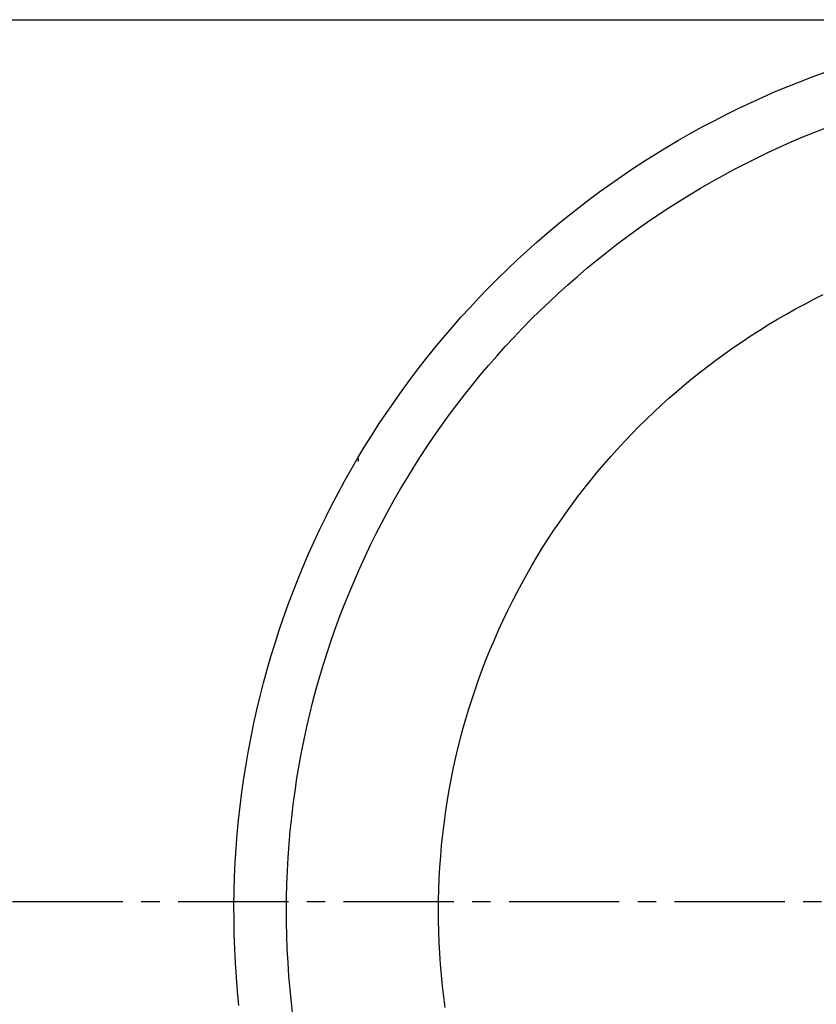
# Model space of a CAD drawing. Extents: x -150 to 225, y -74 to 263.
# Drawn here: x -95 to -80, y 220 to 239 of the extents above; entities that cross this region are included whole.
import ezdxf

# ---------------------------------------------------------------- set-up
doc = ezdxf.new("R2010")
doc.units = 0
doc.header["$LTSCALE"] = 0.5
doc.header["$MEASUREMENT"] = 0
doc.linetypes.add('AI9-LTYPE1', pattern=[6.35, 4.233333, -0.705556, 0.705556, -0.705556])
doc.layers.add('_0-1_EBENE_1', color=7, linetype='CONTINUOUS')

msp = doc.modelspace()

# ---------------------------------------------------------------- linework, layer by layer
at = {"layer": '_0-1_EBENE_1', "color": 7, "linetype": 'Continuous'}
for p, q in [((-95.754, 239.29), (-95.045, 239.29)), ((-95.045, 239.29), (-94.338, 239.29)), ((-94.338, 239.29), (-93.634, 239.29)), ((-93.634, 239.29), (-92.934, 239.29)), ((-92.934, 239.29), (-92.238, 239.29)), ((-92.238, 239.29), (-91.547, 239.29)), ((-91.547, 239.29), (-90.861, 239.29)), ((-90.861, 239.29), (-90.181, 239.29)), ((-90.181, 239.29), (-89.508, 239.29)), ((-89.508, 239.29), (-88.842, 239.29)), ((-88.842, 239.29), (-88.185, 239.29)), ((-88.185, 239.29), (-87.535, 239.29)), ((-87.535, 239.29), (-86.895, 239.29)), ((-86.895, 239.29), (-86.264, 239.29)), ((-86.264, 239.29), (-85.643, 239.29)), ((-85.643, 239.29), (-85.034, 239.29)), ((-85.034, 239.29), (-84.436, 239.29)), ((-84.436, 239.29), (-83.849, 239.29)), ((-83.849, 239.29), (-83.276, 239.29)), ((-83.276, 239.29), (-82.716, 239.29)), ((-82.716, 239.29), (-82.169, 239.29)), ((-82.169, 239.29), (-81.637, 239.29)), ((-81.637, 239.29), (-81.121, 239.29)), ((-81.121, 239.29), (-80.619, 239.29)), ((-80.619, 239.29), (-80.134, 239.29)), ((-80.134, 239.29), (-79.666, 239.29)), ((-80.417, 238.105), (-80.172, 238.198)), ((-80.172, 238.198), (-79.926, 238.288)), ((-80.9, 237.908), (-80.659, 238.009)), ((-80.659, 238.009), (-80.417, 238.105)), ((-81.376, 237.696), (-81.139, 237.803)), ((-81.139, 237.803), (-80.9, 237.908)), ((-81.611, 237.585), (-81.376, 237.696)), ((-82.075, 237.351), (-81.844, 237.469)), ((-81.844, 237.469), (-81.611, 237.585)), ((-82.531, 237.104), (-82.304, 237.23)), ((-82.304, 237.23), (-82.075, 237.351)), ((-80.141, 237.131), (-79.912, 237.221)), ((-82.756, 236.976), (-82.531, 237.104)), ((-80.595, 236.942), (-80.369, 237.039)), ((-80.369, 237.039), (-80.141, 237.131)), ((-83.199, 236.711), (-82.978, 236.845)), ((-82.978, 236.845), (-82.756, 236.976)), ((-81.041, 236.74), (-80.819, 236.843)), ((-80.819, 236.843), (-80.595, 236.942)), ((-83.417, 236.572), (-83.199, 236.711)), ((-81.262, 236.633), (-81.041, 236.74)), ((-83.633, 236.432), (-83.417, 236.572)), ((-81.697, 236.413), (-81.48, 236.524)), ((-81.48, 236.524), (-81.262, 236.633)), ((-84.058, 236.14), (-83.847, 236.287)), ((-83.847, 236.287), (-83.633, 236.432)), ((-82.124, 236.178), (-81.911, 236.295)), ((-81.911, 236.295), (-81.697, 236.413)), ((-84.267, 235.989), (-84.058, 236.14)), ((-82.335, 236.056), (-82.124, 236.178)), ((-84.474, 235.835), (-84.267, 235.989)), ((-82.751, 235.802), (-82.544, 235.93)), ((-82.544, 235.93), (-82.335, 236.056)), ((-84.679, 235.678), (-84.474, 235.835)), ((-82.955, 235.672), (-82.751, 235.802)), ((-84.88, 235.518), (-84.679, 235.678)), ((-83.358, 235.401), (-83.157, 235.537)), ((-83.157, 235.537), (-82.955, 235.672)), ((-85.277, 235.191), (-85.08, 235.357)), ((-85.08, 235.357), (-84.88, 235.518)), ((-83.556, 235.26), (-83.358, 235.401)), ((-85.471, 235.023), (-85.277, 235.191)), ((-83.752, 235.117), (-83.556, 235.26)), ((-85.663, 234.853), (-85.471, 235.023)), ((-84.137, 234.823), (-83.946, 234.972)), ((-83.946, 234.972), (-83.752, 235.117)), ((-85.852, 234.678), (-85.663, 234.853)), ((-84.326, 234.672), (-84.137, 234.823)), ((-86.039, 234.5), (-85.852, 234.678)), ((-84.513, 234.519), (-84.326, 234.672)), ((-86.223, 234.321), (-86.039, 234.5)), ((-84.697, 234.361), (-84.513, 234.519)), ((-86.404, 234.139), (-86.223, 234.321)), ((-85.058, 234.04), (-84.879, 234.202)), ((-84.879, 234.202), (-84.697, 234.361)), ((-86.582, 233.954), (-86.404, 234.139)), ((-85.235, 233.874), (-85.058, 234.04)), ((-80.158, 233.923), (-79.979, 234.013)), ((-86.758, 233.767), (-86.582, 233.954)), ((-85.41, 233.708), (-85.235, 233.874)), ((-80.511, 233.736), (-80.335, 233.83)), ((-80.335, 233.83), (-80.158, 233.923)), ((-86.931, 233.576), (-86.758, 233.767)), ((-85.582, 233.538), (-85.41, 233.708)), ((-80.857, 233.538), (-80.685, 233.639)), ((-80.685, 233.639), (-80.511, 233.736)), ((-87.101, 233.383), (-86.931, 233.576)), ((-85.752, 233.366), (-85.582, 233.538)), ((-81.028, 233.437), (-80.857, 233.538)), ((-87.268, 233.188), (-87.101, 233.383)), ((-85.918, 233.19), (-85.752, 233.366)), ((-81.365, 233.225), (-81.198, 233.332)), ((-81.198, 233.332), (-81.028, 233.437)), ((-87.432, 232.99), (-87.268, 233.188)), ((-86.083, 233.013), (-85.918, 233.19)), ((-81.695, 233.003), (-81.531, 233.114)), ((-81.531, 233.114), (-81.365, 233.225)), ((-87.593, 232.791), (-87.432, 232.99)), ((-86.244, 232.833), (-86.083, 233.013)), ((-82.017, 232.772), (-81.857, 232.887)), ((-81.857, 232.887), (-81.695, 233.003)), ((-87.752, 232.587), (-87.593, 232.791)), ((-86.403, 232.65), (-86.244, 232.833)), ((-82.176, 232.652), (-82.017, 232.772)), ((-87.907, 232.381), (-87.752, 232.587)), ((-86.56, 232.465), (-86.403, 232.65)), ((-82.487, 232.406), (-82.333, 232.53)), ((-82.333, 232.53), (-82.176, 232.652)), ((-88.06, 232.173), (-87.907, 232.381)), ((-86.713, 232.278), (-86.56, 232.465)), ((-82.64, 232.28), (-82.487, 232.406)), ((-88.209, 231.963), (-88.06, 232.173)), ((-86.864, 232.089), (-86.713, 232.278)), ((-82.94, 232.022), (-82.791, 232.152)), ((-82.791, 232.152), (-82.64, 232.28)), ((-88.355, 231.751), (-88.209, 231.963)), ((-87.012, 231.896), (-86.864, 232.089)), ((-83.087, 231.89), (-82.94, 232.022)), ((-88.498, 231.537), (-88.355, 231.751)), ((-87.157, 231.703), (-87.012, 231.896)), ((-83.375, 231.617), (-83.232, 231.753)), ((-83.232, 231.753), (-83.087, 231.89)), ((-87.299, 231.506), (-87.157, 231.703)), ((-83.516, 231.478), (-83.375, 231.617)), ((-88.638, 231.321), (-88.498, 231.537)), ((-87.438, 231.308), (-87.299, 231.506)), ((-83.655, 231.336), (-83.516, 231.478)), ((-88.775, 231.1), (-88.638, 231.321)), ((-87.575, 231.107), (-87.438, 231.308)), ((-83.926, 231.048), (-83.791, 231.193)), ((-83.791, 231.193), (-83.655, 231.336)), ((-88.908, 230.88), (-88.775, 231.1)), ((-87.708, 230.905), (-87.575, 231.107)), ((-84.058, 230.901), (-83.926, 231.048)), ((-89.038, 230.655), (-88.908, 230.88)), ((-88.901, 230.863), (-88.901, 230.809)), ((-87.839, 230.699), (-87.708, 230.905)), ((-84.188, 230.752), (-84.058, 230.901)), ((-89.165, 230.431), (-89.038, 230.655)), ((-87.966, 230.491), (-87.839, 230.699)), ((-84.316, 230.601), (-84.188, 230.752)), ((-89.289, 230.202), (-89.165, 230.431)), ((-88.09, 230.284), (-87.966, 230.491)), ((-84.565, 230.292), (-84.442, 230.447)), ((-84.442, 230.447), (-84.316, 230.601)), ((-88.211, 230.072), (-88.09, 230.284)), ((-84.687, 230.135), (-84.565, 230.292)), ((-89.409, 229.973), (-89.289, 230.202)), ((-88.33, 229.859), (-88.211, 230.072)), ((-84.805, 229.975), (-84.687, 230.135)), ((-89.525, 229.742), (-89.409, 229.973)), ((-88.445, 229.643), (-88.33, 229.859)), ((-84.922, 229.815), (-84.805, 229.975)), ((-89.639, 229.507), (-89.525, 229.742)), ((-85.036, 229.652), (-84.922, 229.815)), ((-89.749, 229.271), (-89.639, 229.507)), ((-88.556, 229.427), (-88.445, 229.643)), ((-85.257, 229.322), (-85.147, 229.488)), ((-85.147, 229.488), (-85.036, 229.652)), ((-88.665, 229.206), (-88.556, 229.427)), ((-85.364, 229.154), (-85.257, 229.322)), ((-89.855, 229.034), (-89.749, 229.271)), ((-88.77, 228.986), (-88.665, 229.206)), ((-85.468, 228.984), (-85.364, 229.154)), ((-89.958, 228.795), (-89.855, 229.034)), ((-88.873, 228.763), (-88.77, 228.986)), ((-85.57, 228.814), (-85.468, 228.984)), ((-90.057, 228.553), (-89.958, 228.795)), ((-88.971, 228.539), (-88.873, 228.763)), ((-85.669, 228.639), (-85.57, 228.814)), ((-90.153, 228.31), (-90.057, 228.553)), ((-89.067, 228.314), (-88.971, 228.539)), ((-85.766, 228.465), (-85.669, 228.639)), ((-85.86, 228.289), (-85.766, 228.465)), ((-90.245, 228.064), (-90.153, 228.31)), ((-89.159, 228.085), (-89.067, 228.314)), ((-85.951, 228.112), (-85.86, 228.289)), ((-90.334, 227.816), (-90.245, 228.064)), ((-89.248, 227.856), (-89.159, 228.085)), ((-86.04, 227.932), (-85.951, 228.112)), ((-90.418, 227.569), (-90.334, 227.816)), ((-89.333, 227.625), (-89.248, 227.856)), ((-86.127, 227.751), (-86.04, 227.932)), ((-89.415, 227.392), (-89.333, 227.625)), ((-86.21, 227.569), (-86.127, 227.751)), ((-90.499, 227.319), (-90.418, 227.569)), ((-89.493, 227.157), (-89.415, 227.392)), ((-86.291, 227.386), (-86.21, 227.569)), ((-90.577, 227.067), (-90.499, 227.319)), ((-86.369, 227.201), (-86.291, 227.386)), ((-90.65, 226.813), (-90.577, 227.067)), ((-89.568, 226.92), (-89.493, 227.157)), ((-86.517, 226.825), (-86.445, 227.014)), ((-86.445, 227.014), (-86.369, 227.201)), ((-89.639, 226.682), (-89.568, 226.92)), ((-86.587, 226.636), (-86.517, 226.825)), ((-90.72, 226.556), (-90.65, 226.813)), ((-89.707, 226.443), (-89.639, 226.682)), ((-86.654, 226.445), (-86.587, 226.636)), ((-90.786, 226.3), (-90.72, 226.556)), ((-90.848, 226.042), (-90.786, 226.3)), ((-89.771, 226.202), (-89.707, 226.443)), ((-86.718, 226.254), (-86.654, 226.445)), ((-89.831, 225.96), (-89.771, 226.202)), ((-86.78, 226.059), (-86.718, 226.254)), ((-90.905, 225.782), (-90.848, 226.042)), ((-89.888, 225.717), (-89.831, 225.96)), ((-86.838, 225.866), (-86.78, 226.059)), ((-90.959, 225.521), (-90.905, 225.782)), ((-89.941, 225.471), (-89.888, 225.717)), ((-86.893, 225.668), (-86.838, 225.866)), ((-91.009, 225.259), (-90.959, 225.521)), ((-86.946, 225.473), (-86.893, 225.668)), ((-89.991, 225.225), (-89.941, 225.471)), ((-86.995, 225.274), (-86.946, 225.473)), ((-91.055, 224.994), (-91.009, 225.259)), ((-90.036, 224.977), (-89.991, 225.225)), ((-87.042, 225.074), (-86.995, 225.274)), ((-91.097, 224.728), (-91.055, 224.994)), ((-90.078, 224.728), (-90.036, 224.977)), ((-87.085, 224.872), (-87.042, 225.074)), ((-87.126, 224.671), (-87.085, 224.872)), ((-91.135, 224.461), (-91.097, 224.728)), ((-90.116, 224.478), (-90.078, 224.728)), ((-87.163, 224.469), (-87.126, 224.671)), ((-91.169, 224.194), (-91.135, 224.461)), ((-90.15, 224.226), (-90.116, 224.478)), ((-87.197, 224.266), (-87.163, 224.469)), ((-91.198, 223.923), (-91.169, 224.194)), ((-90.18, 223.974), (-90.15, 224.226)), ((-87.228, 224.06), (-87.197, 224.266)), ((-87.256, 223.854), (-87.228, 224.06)), ((-91.224, 223.652), (-91.198, 223.923)), ((-90.206, 223.72), (-90.18, 223.974)), ((-87.281, 223.646), (-87.256, 223.854)), ((-91.245, 223.382), (-91.224, 223.652)), ((-90.229, 223.463), (-90.206, 223.72)), ((-87.302, 223.438), (-87.281, 223.646)), ((-90.247, 223.207), (-90.229, 223.463)), ((-87.32, 223.23), (-87.302, 223.438)), ((-91.262, 223.109), (-91.245, 223.382)), ((-91.275, 222.834), (-91.262, 223.109)), ((-90.261, 222.951), (-90.247, 223.207)), ((-87.335, 223.02), (-87.32, 223.23)), ((-90.272, 222.691), (-90.261, 222.951)), ((-87.347, 222.808), (-87.335, 223.02)), ((-91.283, 222.558), (-91.275, 222.834)), ((-90.278, 222.432), (-90.272, 222.691)), ((-87.356, 222.598), (-87.347, 222.808)), ((-91.287, 222.283), (-91.283, 222.558)), ((-87.361, 222.384), (-87.356, 222.598)), ((-90.28, 222.172), (-90.278, 222.432)), ((-87.362, 222.172), (-87.361, 222.384)), ((-91.286, 222.006), (-91.287, 222.283)), ((-90.278, 221.964), (-90.28, 222.172)), ((-87.361, 222.002), (-87.362, 222.172)), ((-91.282, 221.729), (-91.286, 222.006)), ((-90.273, 221.704), (-90.278, 221.964)), ((-87.357, 221.788), (-87.361, 222.002)), ((-91.272, 221.454), (-91.282, 221.729)), ((-87.349, 221.576), (-87.357, 221.788)), ((-90.264, 221.446), (-90.273, 221.704)), ((-87.338, 221.366), (-87.349, 221.576)), ((-91.259, 221.181), (-91.272, 221.454)), ((-90.25, 221.187), (-90.264, 221.446)), ((-87.324, 221.156), (-87.338, 221.366)), ((-91.241, 220.908), (-91.259, 221.181)), ((-90.233, 220.931), (-90.25, 221.187)), ((-87.306, 220.946), (-87.324, 221.156)), ((-91.219, 220.635), (-91.241, 220.908)), ((-90.211, 220.675), (-90.233, 220.931)), ((-87.285, 220.738), (-87.306, 220.946)), ((-91.193, 220.366), (-91.219, 220.635)), ((-90.186, 220.421), (-90.211, 220.675)), ((-87.261, 220.532), (-87.285, 220.738)), ((-90.156, 220.169), (-90.186, 220.421)), ((-87.234, 220.324), (-87.261, 220.532))]:
    msp.add_line(p, q, dxfattribs=at)
at = {"layer": '_0-1_EBENE_1', "color": 7, "linetype": 'AI9-LTYPE1'}
msp.add_line((-14.043, 222.353), (-123.564, 222.353), dxfattribs=at)

doc.saveas('drawing.dxf')
